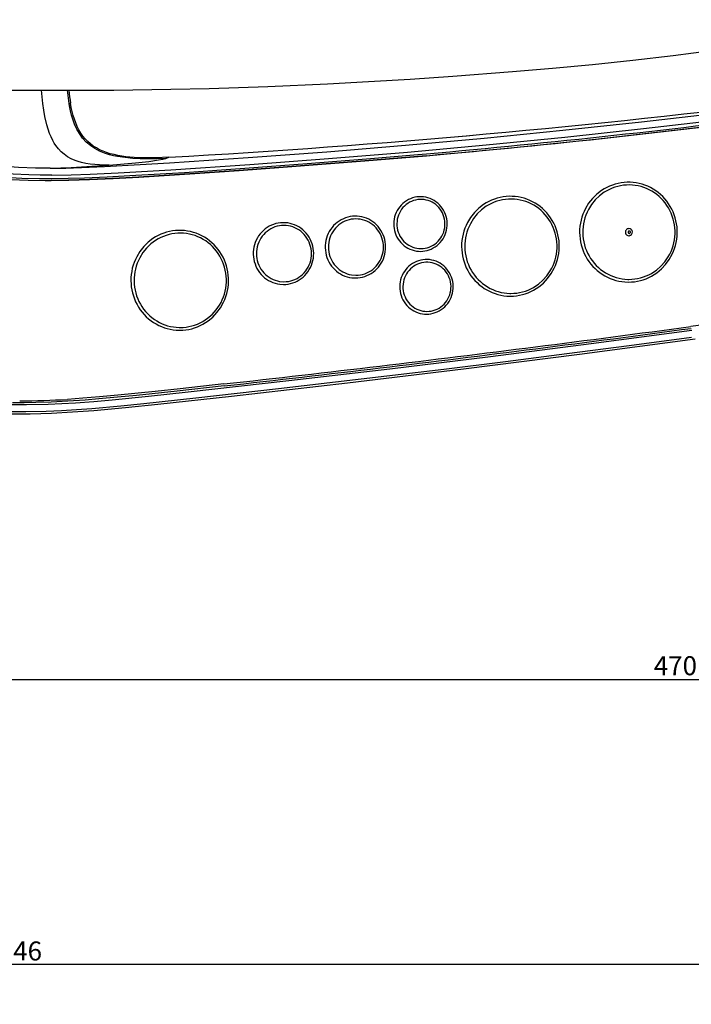
# Model space of a CAD drawing. Extents: x -22355 to 2010, y -22466 to 2905.
# Drawn here: x -17415 to -16002, y -5703 to -3633 of the extents above; entities that cross this region are included whole.
import ezdxf

# ---------------------------------------------------------------- set-up
doc = ezdxf.new("R2010")
doc.units = 0
doc.layers.get('0').update_dxf_attribs({"linetype": 'CONTINUOUS'})
doc.layers.get('DEFPOINTS').update_dxf_attribs({"linetype": 'CONTINUOUS'})
doc.layers.add('枠_表', color=7, linetype='CONTINUOUS')
doc.styles.add('EXCADDIM1', font='monotxt', dxfattribs={"width": 0.84, "bigfont": 'extfont'})
doc.styles.get("Standard").update_dxf_attribs({"font": 'monotxt', "bigfont": 'extfont'})
doc.dimstyles.new('ISO-25', dxfattribs={"dimtxt": 2.5, "dimasz": 2.5, "dimexe": 1.25, "dimexo": 0.625, "dimtad": 1, "dimtxsty": 'STANDARD', "dimcen": 2.5, "dimazin": 3, "dimtfac": 1, "dimtmove": 0, "dimatfit": 3})

# ---------------------------------------------------------------- blocks, each defined once
blk = doc.blocks.new('EX_NORM')
at = {"color": 0, "linetype": 'CONTINUOUS'}
for q in [(-1, 0.167), (-1, 0), (-1, -0.167)]:
    blk.add_line((0, 0), q, dxfattribs=at)
blk = doc.blocks.new('*D20')
at = {"layer": 'DEFPOINTS', "color": 0}
for p in [(-13685.7, -1770), (-21215, -5470), (-21215, -6180)]:
    blk.add_point(p, dxfattribs=at)
at = {"layer": '枠_表', "color": 3, "linetype": 'CONTINUOUS'}
for p, q in [((-13685.7, -1775), (-13685.7, -6190)), ((-13715.7, -6180), (-21185, -6180))]:
    blk.add_line(p, q, dxfattribs=at)
at = {"layer": '枠_表', "color": 3, "xscale": 30, "yscale": 30, "zscale": 30, "rotation": 180}
blk.add_blockref('EX_NORM', (-21215, -6180), dxfattribs=at)
at = {"layer": '枠_表', "color": 3, "xscale": 30, "yscale": 30, "zscale": 30}
blk.add_blockref('EX_NORM', (-13685.7, -6180), dxfattribs=at)
at = {"layer": '枠_表', "color": 2, "insert": (-17450.4, -6156.5), "char_height": 40, "attachment_point": 5, "style": 'EXCADDIM1'}
blk.add_mtext('755', dxfattribs=at)
blk = doc.blocks.new('*D21')
at = {"layer": 'DEFPOINTS', "color": 0}
for p in [(-18385, -2830), (-13685.7, -4520), (-13685.7, -5020)]:
    blk.add_point(p, dxfattribs=at)
at = {"layer": '枠_表', "color": 3, "linetype": 'CONTINUOUS'}
for p, q in [((-18385, -2830), (-18385, -5020)), ((-18355, -5020), (-13715.7, -5020))]:
    blk.add_line(p, q, dxfattribs=at)
at = {"layer": '枠_表', "color": 3, "xscale": 30, "yscale": 30, "zscale": 30, "rotation": 180}
blk.add_blockref('EX_NORM', (-18385, -5020), dxfattribs=at)
at = {"layer": '枠_表', "color": 3, "xscale": 30, "yscale": 30, "zscale": 30}
blk.add_blockref('EX_NORM', (-13685.7, -5020), dxfattribs=at)
at = {"layer": '枠_表', "color": 2, "insert": (-16035.4, -4996.5), "char_height": 40, "attachment_point": 5, "style": 'EXCADDIM1'}
blk.add_mtext('470', dxfattribs=at)
blk = doc.blocks.new('*D31')
at = {"layer": 'DEFPOINTS', "color": 0}
for p in [(-21142, -1770), (-13685.7, -1770), (-21142, -5620)]:
    blk.add_point(p, dxfattribs=at)
at = {"layer": '枠_表', "color": 3, "linetype": 'CONTINUOUS'}
for p, q in [((-21142, -1777), (-21142, -5630)), ((-13715.7, -5620), (-21112, -5620))]:
    blk.add_line(p, q, dxfattribs=at)
at = {"layer": '枠_表', "color": 3, "xscale": 30, "yscale": 30, "zscale": 30, "rotation": 180}
blk.add_blockref('EX_NORM', (-21142, -5620), dxfattribs=at)
at = {"layer": '枠_表', "color": 3, "xscale": 30, "yscale": 30, "zscale": 30}
blk.add_blockref('EX_NORM', (-13685.7, -5620), dxfattribs=at)
at = {"layer": '枠_表', "color": 2, "insert": (-17413.9, -5596.5), "char_height": 40, "attachment_point": 5, "style": 'EXCADDIM1'}
blk.add_mtext('746', dxfattribs=at)

msp = doc.modelspace()

# ---------------------------------------------------------------- linework, layer by layer
at = {"layer": '枠_表', "color": 6, "linetype": 'CONTINUOUS'}
for p, q in [((-17101.406, -3921.979), (-17101.394, -3921.981)), ((-16133.367, -4087.001), (-16132.69, -4086.971)), ((-17415.039, -4434.202), (-17415.42, -4434.202))]:
    msp.add_line(p, q, dxfattribs=at)
at = {"layer": '枠_表', "color": 6, "linetype": 'CONTINUOUS', "flags": 128}
for points in [[(-16503.654, -3751.535), (-16378.298, -3741.886), (-16294.208, -3734.586), (-16209.759, -3726.516), (-16125.002, -3717.611), (-16039.985, -3707.798), (-15954.759, -3697.006), (-15869.375, -3685.161), (-15783.886, -3672.185), (-15698.343, -3658.001), (-15612.806, -3642.52), (-15527.344, -3625.661), (-15484.663, -3616.687)], [(-17336.691, -3781.112), (-17217.468, -3780.616), (-17097.332, -3778.947), (-17016.645, -3777.08), (-16893.074, -3773.031), (-16767.303, -3767.488), (-16681.04, -3762.903), (-16593.839, -3757.637), (-16503.654, -3751.525)], [(-17227.449, -3938.345), (-17247.593, -3937.938), (-17257.376, -3937.265), (-17266.92, -3936.222), (-17276.182, -3934.761), (-17285.122, -3932.836), (-17292.021, -3930.925), (-17298.658, -3928.659), (-17307.062, -3925.05), (-17314.907, -3920.732), (-17322.153, -3915.678), (-17328.401, -3910.244), (-17334.081, -3904.169), (-17339.201, -3897.482), (-17342.685, -3892.089), (-17345.878, -3886.394), (-17349.306, -3879.282), (-17352.373, -3871.81), (-17355.411, -3863.088), (-17358.074, -3854.019), (-17362.238, -3836.038), (-17364.603, -3822.765), (-17366.56, -3809.143), (-17369.501, -3781.095)], [(-17108.145, -3924.364), (-17127.332, -3925.1), (-17146.335, -3925.338), (-17161.785, -3925.077), (-17177.007, -3924.324), (-17193.516, -3922.798), (-17209.545, -3920.396), (-17218.13, -3918.634), (-17226.503, -3916.519), (-17237.282, -3913.086), (-17247.536, -3908.886), (-17257.171, -3903.848), (-17266.714, -3897.468), (-17275.347, -3890.054), (-17283.014, -3881.631), (-17289.701, -3872.261), (-17295.124, -3862.663), (-17299.747, -3852.413), (-17303.638, -3841.611), (-17306.124, -3833.204), (-17308.271, -3824.573), (-17310.442, -3814.022), (-17312.229, -3803.236), (-17314.834, -3781.11)], [(-17350.977, -3945.15), (-17318.05, -3944.688), (-17285.127, -3943.723), (-17237.064, -3941.623), (-17161.96, -3937.448), (-17100.397, -3933.734), (-16934.561, -3922.788), (-16768.82, -3910.465), (-16603.185, -3896.762), (-16437.671, -3881.681), (-16272.285, -3865.224), (-16107.036, -3847.391), (-15941.934, -3828.184), (-15776.991, -3807.605)], [(-17101.406, -3921.979), (-17129.24, -3923.111), (-17156.57, -3923.13), (-17174.4, -3922.342), (-17191.812, -3920.749), (-17208.677, -3918.171), (-17216.85, -3916.45), (-17224.817, -3914.403), (-17232.553, -3912), (-17240.024, -3909.217), (-17247.202, -3906.025), (-17254.053, -3902.399), (-17260.546, -3898.323), (-17266.653, -3893.783), (-17272.354, -3888.778), (-17277.632, -3883.308), (-17282.478, -3877.388), (-17286.89, -3871.038), (-17290.876, -3864.282), (-17294.449, -3857.156), (-17297.626, -3849.695), (-17300.432, -3841.928), (-17302.892, -3833.894), (-17306.881, -3817.148), (-17308.46, -3808.494)], [(-17348.085, -3959.533), (-17307.451, -3958.864), (-17266.882, -3957.473), (-17207.847, -3954.565), (-17097.257, -3948.047), (-16931.242, -3937.082), (-16765.322, -3924.736), (-16599.508, -3911.01), (-16433.813, -3895.904), (-16268.244, -3879.419), (-16102.812, -3861.557), (-15937.523, -3842.317), (-15772.392, -3821.703)], [(-16559.667, -3918.661), (-16381.552, -3902.004), (-16203.583, -3883.754), (-16025.774, -3863.912), (-15848.139, -3842.479), (-15772.545, -3832.868)], [(-17350.977, -3945.15), (-17381.922, -3944.942), (-17417.965, -3943.645), (-17453.918, -3941.021), (-17471.838, -3939.136), (-17489.694, -3936.822), (-17504.915, -3934.475)], [(-16559.667, -3918.661), (-16689.235, -3929.626), (-16861.099, -3943.058), (-16954.109, -3949.844), (-17047.153, -3956.22), (-17165.19, -3963.491), (-17219.284, -3966.371), (-17268.709, -3968.614), (-17312.422, -3970.115), (-17349.382, -3970.775)], [(-17348.867, -3970.775), (-17311.909, -3970.115), (-17268.196, -3968.614), (-17218.771, -3966.371), (-17164.676, -3963.491), (-17046.64, -3956.22), (-16953.596, -3949.844), (-16860.586, -3943.058), (-16688.722, -3929.626), (-16559.156, -3918.661)], [(-17348.497, -3966.779), (-17313.698, -3966.177), (-17278.919, -3965.049), (-17231.344, -3963.003), (-17183.788, -3960.569), (-17068.878, -3953.691), (-16941.633, -3945.015), (-16810.667, -3935.293), (-16685.625, -3925.394), (-16577.465, -3916.296), (-16559.105, -3914.678)], [(-17227.451, -3938.345), (-17171.669, -3933.563), (-17143.362, -3930.523), (-17123.121, -3927.69), (-17114.441, -3926.027), (-17108.145, -3924.364)], [(-17348.085, -3959.533), (-17372.192, -3959.528), (-17396.324, -3959.051), (-17428.823, -3957.574), (-17461.324, -3954.996), (-17493.778, -3951.133), (-17504.713, -3949.501)], [(-17350.977, -3945.15), (-17306.953, -3943.454), (-17263.592, -3940.931), (-17227.449, -3938.345)], [(-17507.074, -3960.626), (-17489.902, -3963.127), (-17472.738, -3965.225), (-17453.554, -3967.13), (-17434.36, -3968.599), (-17397.941, -3970.316), (-17361.398, -3970.832)], [(-17506.044, -3956.672), (-17484.005, -3959.806), (-17465.704, -3961.912), (-17447.361, -3963.604), (-17410.593, -3965.849), (-17373.77, -3966.775), (-17348.497, -3966.779)], [(-16134.245, -4184.501), (-16127.897, -4184.301), (-16121.574, -4183.7), (-16115.297, -4182.703), (-16109.093, -4181.31), (-16102.981, -4179.529), (-16096.99, -4177.364), (-16091.135, -4174.825), (-16085.447, -4171.92), (-16074.64, -4165.056), (-16064.735, -4156.869), (-16055.887, -4147.483), (-16048.239, -4137.035), (-16041.908, -4125.684), (-16039.272, -4119.724), (-16037.004, -4113.607), (-16035.112, -4107.351), (-16033.605, -4100.988), (-16032.488, -4094.535), (-16031.769, -4088.026), (-16031.446, -4081.48), (-16031.526, -4074.926), (-16032.005, -4068.391), (-16032.884, -4061.899), (-16034.157, -4055.477), (-16035.818, -4049.148), (-16037.863, -4042.94), (-16040.281, -4036.876), (-16043.064, -4030.983), (-16046.2, -4025.276), (-16049.675, -4019.786), (-16053.476, -4014.528), (-16057.586, -4009.529), (-16061.992, -4004.798), (-16066.671, -4000.362), (-16071.611, -3996.233), (-16076.786, -3992.427), (-16082.182, -3988.958), (-16087.77, -3985.839), (-16093.538, -3983.081), (-16099.455, -3980.695), (-16105.505, -3978.687), (-16111.662, -3977.066), (-16117.903, -3975.835), (-16124.203, -3975.002), (-16130.541, -3974.569), (-16136.892, -3974.535), (-16143.234, -3974.903), (-16149.542, -3975.669), (-16155.79, -3976.831), (-16161.958, -3978.387), (-16168.022, -3980.329), (-16173.961, -3982.65), (-16179.746, -3985.342), (-16185.365, -3988.397), (-16190.786, -3991.802), (-16200.971, -3999.614), (-16210.142, -4008.665), (-16218.155, -4018.819), (-16224.88, -4029.924), (-16227.726, -4035.781), (-16230.209, -4041.809), (-16232.322, -4047.988), (-16234.054, -4054.29), (-16235.399, -4060.695), (-16236.351, -4067.173), (-16236.906, -4073.701), (-16237.06, -4080.253), (-16236.814, -4086.801), (-16236.168, -4093.322), (-16235.124, -4099.788), (-16233.69, -4106.176), (-16231.867, -4112.455), (-16229.666, -4118.608), (-16227.094, -4124.603), (-16224.163, -4130.422), (-16220.884, -4136.039), (-16217.27, -4141.437), (-16213.339, -4146.587), (-16209.102, -4151.479), (-16204.582, -4156.087), (-16199.791, -4160.4), (-16194.752, -4164.394), (-16189.482, -4168.062), (-16184.004, -4171.386), (-16178.335, -4174.356), (-16172.506, -4176.96), (-16166.528, -4179.191), (-16160.433, -4181.037), (-16154.238, -4182.497), (-16147.97, -4183.561), (-16141.649, -4184.228), (-16134.245, -4184.501)], [(-16133.232, -4178.728), (-16127.06, -4178.527), (-16120.914, -4177.927), (-16114.816, -4176.929), (-16108.793, -4175.537), (-16102.865, -4173.757), (-16097.059, -4171.594), (-16091.398, -4169.059), (-16085.903, -4166.16), (-16080.597, -4162.906), (-16075.502, -4159.315), (-16066.026, -4151.165), (-16057.634, -4141.836), (-16050.464, -4131.477), (-16047.376, -4125.961), (-16044.641, -4120.254), (-16042.267, -4114.374), (-16040.266, -4108.35), (-16038.645, -4102.201), (-16037.414, -4095.96), (-16036.577, -4089.649), (-16036.138, -4083.295), (-16036.1, -4076.923), (-16036.463, -4070.562), (-16037.224, -4064.239), (-16038.381, -4057.977), (-16039.928, -4051.809), (-16041.86, -4045.753), (-16044.166, -4039.84), (-16046.839, -4034.092), (-16049.864, -4028.534), (-16053.232, -4023.187), (-16056.923, -4018.076), (-16060.926, -4013.216), (-16065.222, -4008.634), (-16069.793, -4004.343), (-16074.619, -4000.362), (-16079.683, -3996.704), (-16084.957, -3993.387), (-16090.429, -3990.421), (-16096.067, -3987.819), (-16101.856, -3985.59), (-16107.767, -3983.743), (-16113.781, -3982.282), (-16119.869, -3981.218), (-16126.011, -3980.548), (-16132.181, -3980.28), (-16138.353, -3980.413), (-16144.506, -3980.945), (-16150.614, -3981.874), (-16156.652, -3983.2), (-16162.597, -3984.914), (-16168.426, -3987.012), (-16174.112, -3989.484), (-16179.64, -3992.324), (-16184.976, -3995.515), (-16195.015, -4002.918), (-16204.057, -4011.573), (-16211.96, -4021.349), (-16218.584, -4032.087), (-16221.382, -4037.765), (-16223.818, -4043.615), (-16225.885, -4049.619), (-16227.569, -4055.746), (-16228.866, -4061.973), (-16229.77, -4068.275), (-16230.278, -4074.625), (-16230.385, -4080.995), (-16230.089, -4087.358), (-16229.397, -4093.69), (-16228.308, -4099.964), (-16226.824, -4106.151), (-16224.958, -4112.226), (-16222.715, -4118.167), (-16220.104, -4123.943), (-16217.136, -4129.537), (-16213.829, -4134.92), (-16210.19, -4140.075), (-16206.239, -4144.975), (-16201.99, -4149.608), (-16197.468, -4153.949), (-16192.68, -4157.987), (-16187.66, -4161.697), (-16182.417, -4165.075), (-16176.979, -4168.1), (-16171.366, -4170.766), (-16165.602, -4173.059), (-16159.708, -4174.972), (-16153.713, -4176.498), (-16147.634, -4177.631), (-16141.5, -4178.367), (-16135.332, -4178.705), (-16133.232, -4178.728)], [(-16571.981, -4119.875), (-16567.282, -4119.672), (-16562.614, -4119.073), (-16558.012, -4118.076), (-16553.507, -4116.691), (-16549.127, -4114.925), (-16544.908, -4112.791), (-16540.872, -4110.302), (-16537.056, -4107.475), (-16533.478, -4104.328), (-16530.17, -4100.885), (-16527.153, -4097.166), (-16524.45, -4093.2), (-16522.081, -4089.01), (-16520.065, -4084.631), (-16518.413, -4080.087), (-16517.143, -4075.418), (-16516.262, -4070.652), (-16515.777, -4065.826), (-16515.692, -4060.974), (-16516.008, -4056.131), (-16516.723, -4051.334), (-16517.832, -4046.615), (-16519.325, -4042.011), (-16521.192, -4037.553), (-16523.418, -4033.275), (-16525.989, -4029.203), (-16528.881, -4025.373), (-16532.079, -4021.806), (-16535.553, -4018.529), (-16539.284, -4015.564), (-16543.237, -4012.931), (-16547.394, -4010.646), (-16551.716, -4008.728), (-16556.179, -4007.185), (-16560.749, -4006.029), (-16565.397, -4005.268), (-16570.087, -4004.907), (-16574.791, -4004.945), (-16579.473, -4005.386), (-16584.106, -4006.223), (-16588.655, -4007.454), (-16593.086, -4009.067), (-16597.376, -4011.055), (-16601.488, -4013.403), (-16605.398, -4016.096), (-16609.073, -4019.115), (-16612.493, -4022.443), (-16615.629, -4026.052), (-16618.463, -4029.924), (-16620.968, -4034.027), (-16623.129, -4038.335), (-16624.927, -4042.814), (-16626.352, -4047.437), (-16627.392, -4052.167), (-16628.036, -4056.974), (-16628.282, -4061.821), (-16628.128, -4066.671), (-16627.573, -4071.491), (-16626.623, -4076.244), (-16625.282, -4080.9), (-16623.565, -4085.42), (-16621.481, -4089.775), (-16619.047, -4093.931), (-16616.281, -4097.864), (-16613.205, -4101.539), (-16609.838, -4104.936), (-16606.211, -4108.028), (-16602.34, -4110.799), (-16598.264, -4113.226), (-16594.003, -4115.293), (-16589.594, -4116.989), (-16585.062, -4118.301), (-16580.442, -4119.22), (-16575.765, -4119.745), (-16571.981, -4119.875)], [(-16570.967, -4114.101), (-16566.509, -4113.901), (-16562.086, -4113.3), (-16557.731, -4112.302), (-16553.478, -4110.92), (-16549.358, -4109.157), (-16545.406, -4107.03), (-16541.647, -4104.553), (-16538.116, -4101.747), (-16534.838, -4098.627), (-16531.841, -4095.224), (-16529.146, -4091.558), (-16526.781, -4087.661), (-16524.757, -4083.559), (-16523.1, -4079.29), (-16521.818, -4074.88), (-16520.925, -4070.373), (-16520.426, -4065.799), (-16520.328, -4061.197), (-16520.632, -4056.604), (-16521.333, -4052.055), (-16522.428, -4047.592), (-16523.907, -4043.245), (-16525.755, -4039.053), (-16527.962, -4035.045), (-16530.504, -4031.259), (-16533.365, -4027.717), (-16536.516, -4024.454), (-16539.938, -4021.49), (-16543.596, -4018.85), (-16547.468, -4016.55), (-16551.517, -4014.612), (-16555.717, -4013.048), (-16560.032, -4011.867), (-16564.43, -4011.079), (-16568.876, -4010.692), (-16573.339, -4010.704), (-16577.783, -4011.118), (-16582.174, -4011.93), (-16586.479, -4013.134), (-16590.664, -4014.719), (-16594.7, -4016.677), (-16598.552, -4018.991), (-16602.194, -4021.648), (-16605.593, -4024.622), (-16608.726, -4027.896), (-16611.563, -4031.442), (-16614.088, -4035.238), (-16616.272, -4039.245), (-16618.103, -4043.441), (-16619.562, -4047.788), (-16620.638, -4052.255), (-16621.322, -4056.802), (-16621.609, -4061.395), (-16621.492, -4065.998), (-16620.977, -4070.571), (-16620.065, -4075.08), (-16618.765, -4079.485), (-16617.088, -4083.755), (-16615.047, -4087.852), (-16612.659, -4091.747), (-16609.945, -4095.405), (-16606.926, -4098.802), (-16603.63, -4101.909), (-16600.076, -4104.703), (-16596.302, -4107.164), (-16592.331, -4109.273), (-16588.198, -4111.015), (-16583.931, -4112.377), (-16579.569, -4113.349), (-16575.14, -4113.924), (-16570.967, -4114.101)], [(-16382.599, -4214.077), (-16376.249, -4213.876), (-16369.926, -4213.275), (-16363.649, -4212.278), (-16357.445, -4210.886), (-16351.333, -4209.104), (-16345.342, -4206.941), (-16339.487, -4204.401), (-16333.799, -4201.498), (-16322.992, -4194.631), (-16313.087, -4186.445), (-16304.241, -4177.059), (-16296.591, -4166.612), (-16290.262, -4155.262), (-16287.624, -4149.299), (-16285.356, -4143.182), (-16283.464, -4136.926), (-16281.957, -4130.563), (-16280.84, -4124.113), (-16280.121, -4117.601), (-16279.8, -4111.057), (-16279.878, -4104.503), (-16280.359, -4097.967), (-16281.236, -4091.474), (-16282.509, -4085.052), (-16284.17, -4078.723), (-16286.215, -4072.517), (-16288.633, -4066.452), (-16291.416, -4060.558), (-16294.552, -4054.853), (-16298.027, -4049.364), (-16301.828, -4044.105), (-16305.939, -4039.104), (-16310.344, -4034.374), (-16315.023, -4029.939), (-16319.963, -4025.808), (-16325.14, -4022.005), (-16330.534, -4018.533), (-16336.122, -4015.417), (-16341.89, -4012.657), (-16347.807, -4010.271), (-16353.859, -4008.262), (-16360.014, -4006.641), (-16366.255, -4005.411), (-16372.555, -4004.579), (-16378.895, -4004.144), (-16385.246, -4004.112), (-16391.586, -4004.478), (-16397.894, -4005.245), (-16404.142, -4006.408), (-16410.312, -4007.963), (-16416.376, -4009.904), (-16422.313, -4012.226), (-16428.1, -4014.919), (-16433.718, -4017.974), (-16439.138, -4021.379), (-16449.323, -4029.192), (-16458.494, -4038.242), (-16466.507, -4048.395), (-16473.232, -4059.499), (-16476.078, -4065.357), (-16478.563, -4071.384), (-16480.676, -4077.564), (-16482.408, -4083.866), (-16483.753, -4090.271), (-16484.705, -4096.748), (-16485.258, -4103.277), (-16485.412, -4109.829), (-16485.166, -4116.378), (-16484.52, -4122.9), (-16483.478, -4129.366), (-16482.042, -4135.751), (-16480.219, -4142.032), (-16478.018, -4148.183), (-16475.446, -4154.178), (-16472.515, -4159.999), (-16469.236, -4165.615), (-16465.624, -4171.012), (-16461.693, -4176.164), (-16457.454, -4181.055), (-16452.934, -4185.663), (-16448.143, -4189.975), (-16443.104, -4193.971), (-16437.834, -4197.639), (-16432.356, -4200.962), (-16426.689, -4203.933), (-16420.858, -4206.537), (-16414.881, -4208.767), (-16408.785, -4210.615), (-16402.59, -4212.072), (-16396.322, -4213.136), (-16390.001, -4213.804), (-16382.599, -4214.077)], [(-16381.584, -4208.303), (-16375.412, -4208.103), (-16369.266, -4207.502), (-16363.169, -4206.504), (-16357.145, -4205.114), (-16351.217, -4203.332), (-16345.413, -4201.171), (-16339.75, -4198.635), (-16334.257, -4195.736), (-16328.949, -4192.483), (-16323.854, -4188.89), (-16314.379, -4180.74), (-16305.986, -4171.411), (-16298.816, -4161.052), (-16295.728, -4155.536), (-16292.993, -4149.829), (-16290.619, -4143.949), (-16288.618, -4137.926), (-16286.997, -4131.778), (-16285.766, -4125.537), (-16284.929, -4119.224), (-16284.49, -4112.871), (-16284.452, -4106.498), (-16284.815, -4100.137), (-16285.576, -4093.814), (-16286.733, -4087.555), (-16288.28, -4081.384), (-16290.212, -4075.328), (-16292.518, -4069.418), (-16295.193, -4063.667), (-16298.218, -4058.111), (-16301.584, -4052.763), (-16305.275, -4047.651), (-16309.28, -4042.793), (-16313.574, -4038.209), (-16318.146, -4033.918), (-16322.971, -4029.937), (-16328.035, -4026.281), (-16333.309, -4022.964), (-16338.781, -4019.998), (-16344.419, -4017.397), (-16350.208, -4015.167), (-16356.119, -4013.319), (-16362.133, -4011.859), (-16368.221, -4010.793), (-16374.365, -4010.124), (-16380.533, -4009.857), (-16386.707, -4009.988), (-16392.858, -4010.521), (-16398.966, -4011.451), (-16405.004, -4012.777), (-16410.95, -4014.49), (-16416.778, -4016.588), (-16422.464, -4019.06), (-16427.992, -4021.9), (-16433.328, -4025.093), (-16443.367, -4032.493), (-16452.411, -4041.149), (-16460.314, -4050.924), (-16466.938, -4061.662), (-16469.736, -4067.342), (-16472.172, -4073.192), (-16474.237, -4079.195), (-16475.921, -4085.321), (-16477.22, -4091.55), (-16478.124, -4097.85), (-16478.63, -4104.2), (-16478.737, -4110.57), (-16478.443, -4116.935), (-16477.749, -4123.268), (-16476.66, -4129.539), (-16475.178, -4135.728), (-16473.31, -4141.803), (-16471.067, -4147.743), (-16468.456, -4153.52), (-16465.49, -4159.113), (-16462.181, -4164.495), (-16458.542, -4169.651), (-16454.592, -4174.553), (-16450.344, -4179.185), (-16445.82, -4183.527), (-16441.034, -4187.563), (-16436.012, -4191.274), (-16430.769, -4194.65), (-16425.333, -4197.675), (-16419.718, -4200.342), (-16413.955, -4202.634), (-16408.06, -4204.547), (-16402.065, -4206.073), (-16395.986, -4207.208), (-16389.852, -4207.943), (-16383.684, -4208.28), (-16381.584, -4208.303)], [(-16708.849, -4175.861), (-16703.851, -4175.661), (-16698.887, -4175.06), (-16693.983, -4174.062), (-16689.169, -4172.676), (-16684.475, -4170.906), (-16679.93, -4168.764), (-16675.56, -4166.261), (-16671.394, -4163.415), (-16667.457, -4160.24), (-16663.776, -4156.755), (-16660.372, -4152.98), (-16657.268, -4148.943), (-16654.482, -4144.661), (-16652.036, -4140.167), (-16649.942, -4135.484), (-16648.22, -4130.645), (-16646.875, -4125.677), (-16645.92, -4120.615), (-16645.361, -4115.49), (-16645.201, -4110.334), (-16645.443, -4105.18), (-16646.084, -4100.063), (-16647.119, -4095.014), (-16648.544, -4090.066), (-16650.347, -4085.252), (-16652.517, -4080.598), (-16655.039, -4076.143), (-16657.898, -4071.903), (-16661.072, -4067.913), (-16664.545, -4064.191), (-16668.287, -4060.768), (-16672.285, -4057.657), (-16676.5, -4054.88), (-16680.919, -4052.452), (-16685.505, -4050.39), (-16690.233, -4048.702), (-16695.074, -4047.401), (-16699.997, -4046.491), (-16704.973, -4045.98), (-16709.972, -4045.869), (-16714.964, -4046.161), (-16719.919, -4046.852), (-16724.806, -4047.937), (-16729.593, -4049.409), (-16734.258, -4051.265), (-16738.766, -4053.487), (-16743.093, -4056.07), (-16747.207, -4058.992), (-16751.089, -4062.238), (-16754.709, -4065.79), (-16758.051, -4069.625), (-16761.083, -4073.721), (-16763.794, -4078.052), (-16766.161, -4082.592), (-16768.173, -4087.312), (-16769.811, -4092.184), (-16771.07, -4097.175), (-16771.936, -4102.254), (-16772.405, -4107.389), (-16772.474, -4112.547), (-16772.144, -4117.696), (-16771.414, -4122.8), (-16770.29, -4127.828), (-16768.78, -4132.749), (-16766.893, -4137.529), (-16764.641, -4142.141), (-16762.043, -4146.553), (-16759.111, -4150.739), (-16755.869, -4154.668), (-16752.332, -4158.327), (-16748.531, -4161.68), (-16744.482, -4164.718), (-16740.217, -4167.417), (-16735.76, -4169.765), (-16731.14, -4171.743), (-16726.383, -4173.345), (-16721.521, -4174.558), (-16716.583, -4175.378), (-16708.849, -4175.861)], [(-16707.834, -4170.087), (-16703.064, -4169.885), (-16698.328, -4169.286), (-16693.655, -4168.289), (-16689.077, -4166.904), (-16684.622, -4165.136), (-16680.326, -4163), (-16676.21, -4160.507), (-16672.312, -4157.676), (-16668.648, -4154.522), (-16665.252, -4151.069), (-16662.142, -4147.335), (-16659.345, -4143.352), (-16656.875, -4139.139), (-16654.756, -4134.729), (-16653.002, -4130.151), (-16651.623, -4125.44), (-16650.633, -4120.622), (-16650.036, -4115.737), (-16649.839, -4110.817), (-16650.043, -4105.896), (-16650.646, -4101.011), (-16651.645, -4096.191), (-16653.032, -4091.478), (-16654.798, -4086.896), (-16656.927, -4082.487), (-16659.406, -4078.271), (-16662.216, -4074.287), (-16665.34, -4070.554), (-16668.749, -4067.104), (-16672.426, -4063.953), (-16676.34, -4061.128), (-16680.467, -4058.643), (-16684.774, -4056.516), (-16689.239, -4054.761), (-16693.825, -4053.388), (-16698.505, -4052.404), (-16703.245, -4051.82), (-16708.017, -4051.633), (-16712.786, -4051.851), (-16717.52, -4052.465), (-16722.191, -4053.478), (-16726.763, -4054.878), (-16731.212, -4056.659), (-16735.502, -4058.809), (-16739.61, -4061.315), (-16743.501, -4064.159), (-16747.154, -4067.325), (-16750.54, -4070.789), (-16753.639, -4074.533), (-16756.424, -4078.527), (-16758.879, -4082.748), (-16760.984, -4087.164), (-16762.726, -4091.747), (-16764.089, -4096.464), (-16765.066, -4101.284), (-16765.646, -4106.17), (-16765.829, -4111.091), (-16765.61, -4116.012), (-16764.99, -4120.897), (-16763.977, -4125.711), (-16762.575, -4130.42), (-16760.795, -4134.996), (-16758.652, -4139.398), (-16756.159, -4143.606), (-16753.338, -4147.581), (-16750.202, -4151.304), (-16746.782, -4154.743), (-16743.095, -4157.882), (-16739.174, -4160.694), (-16735.039, -4163.166), (-16730.724, -4165.277), (-16726.255, -4167.02), (-16721.666, -4168.378), (-16716.982, -4169.345), (-16707.834, -4170.087)], [(-17078.571, -4285.753), (-17072.222, -4285.553), (-17065.899, -4284.954), (-17059.622, -4283.956), (-17053.417, -4282.564), (-17047.306, -4280.782), (-17041.315, -4278.617), (-17035.459, -4276.079), (-17029.772, -4273.174), (-17018.965, -4266.309), (-17009.06, -4258.123), (-17000.213, -4248.735), (-16992.563, -4238.288), (-16986.233, -4226.938), (-16983.597, -4220.977), (-16981.329, -4214.859), (-16979.437, -4208.604), (-16977.93, -4202.24), (-16976.812, -4195.789), (-16976.093, -4189.279), (-16975.771, -4182.733), (-16975.851, -4176.179), (-16976.332, -4169.645), (-16977.209, -4163.152), (-16978.481, -4156.73), (-16980.142, -4150.4), (-16982.187, -4144.193), (-16984.606, -4138.13), (-16987.388, -4132.234), (-16990.524, -4126.529), (-16993.999, -4121.04), (-16997.801, -4115.781), (-17001.911, -4110.782), (-17006.317, -4106.052), (-17010.996, -4101.615), (-17015.936, -4097.486), (-17021.11, -4093.681), (-17026.506, -4090.211), (-17032.095, -4087.093), (-17037.863, -4084.333), (-17043.779, -4081.947), (-17049.831, -4079.938), (-17055.986, -4078.317), (-17062.227, -4077.089), (-17068.527, -4076.255), (-17074.867, -4075.822), (-17081.219, -4075.788), (-17087.559, -4076.156), (-17093.866, -4076.921), (-17100.115, -4078.085), (-17106.285, -4079.641), (-17112.348, -4081.581), (-17118.286, -4083.904), (-17124.073, -4086.595), (-17129.69, -4089.651), (-17135.111, -4093.055), (-17145.296, -4100.868), (-17154.466, -4109.918), (-17162.479, -4120.073), (-17169.205, -4131.176), (-17172.05, -4137.033), (-17174.534, -4143.062), (-17176.647, -4149.24), (-17178.381, -4155.542), (-17179.725, -4161.947), (-17180.677, -4168.426), (-17181.23, -4174.955), (-17181.385, -4181.505), (-17181.139, -4188.055), (-17180.492, -4194.576), (-17179.451, -4201.042), (-17178.015, -4207.429), (-17176.191, -4213.708), (-17173.99, -4219.862), (-17171.419, -4225.856), (-17168.487, -4231.676), (-17165.209, -4237.293), (-17161.596, -4242.689), (-17157.665, -4247.84), (-17153.427, -4252.733), (-17148.907, -4257.341), (-17144.115, -4261.652), (-17139.076, -4265.647), (-17133.806, -4269.315), (-17128.328, -4272.638), (-17122.661, -4275.61), (-17116.831, -4278.213), (-17110.853, -4280.443), (-17104.757, -4282.291), (-17098.562, -4283.75), (-17092.294, -4284.814), (-17085.974, -4285.482), (-17078.571, -4285.753)], [(-16860.254, -4189.529), (-16855.259, -4189.329), (-16850.294, -4188.728), (-16845.388, -4187.732), (-16840.576, -4186.344), (-16835.882, -4184.574), (-16831.337, -4182.434), (-16826.967, -4179.931), (-16822.801, -4177.085), (-16818.865, -4173.908), (-16815.183, -4170.425), (-16811.779, -4166.65), (-16808.676, -4162.612), (-16805.889, -4158.331), (-16803.444, -4153.837), (-16801.349, -4149.152), (-16799.627, -4144.313), (-16798.282, -4139.347), (-16797.327, -4134.285), (-16796.768, -4129.158), (-16796.608, -4124.002), (-16796.85, -4118.848), (-16797.491, -4113.731), (-16798.527, -4108.684), (-16799.951, -4103.735), (-16801.754, -4098.92), (-16803.924, -4094.268), (-16806.446, -4089.811), (-16809.305, -4085.571), (-16812.479, -4081.583), (-16815.952, -4077.859), (-16819.694, -4074.436), (-16823.69, -4071.325), (-16827.907, -4068.55), (-16832.327, -4066.122), (-16836.912, -4064.058), (-16841.64, -4062.372), (-16846.479, -4061.069), (-16851.404, -4060.161), (-16856.38, -4059.65), (-16861.379, -4059.539), (-16866.371, -4059.829), (-16871.324, -4060.52), (-16876.213, -4061.605), (-16881, -4063.079), (-16885.666, -4064.933), (-16890.173, -4067.157), (-16894.499, -4069.738), (-16898.615, -4072.66), (-16902.498, -4075.908), (-16906.116, -4079.458), (-16909.456, -4083.295), (-16912.491, -4087.389), (-16915.201, -4091.722), (-16917.57, -4096.26), (-16919.58, -4100.982), (-16921.219, -4105.852), (-16922.478, -4110.843), (-16923.343, -4115.923), (-16923.813, -4121.059), (-16923.883, -4126.216), (-16923.551, -4131.364), (-16922.821, -4136.47), (-16921.697, -4141.498), (-16920.187, -4146.419), (-16918.299, -4151.199), (-16916.048, -4155.811), (-16913.45, -4160.221), (-16910.517, -4164.407), (-16907.276, -4168.338), (-16903.74, -4171.995), (-16899.938, -4175.35), (-16895.889, -4178.388), (-16891.624, -4181.087), (-16887.167, -4183.433), (-16882.547, -4185.413), (-16877.79, -4187.013), (-16872.928, -4188.228), (-16867.99, -4189.048), (-16860.254, -4189.529)], [(-16859.241, -4183.755), (-16854.471, -4183.555), (-16849.735, -4182.954), (-16845.06, -4181.959), (-16840.483, -4180.572), (-16836.029, -4178.806), (-16831.733, -4176.67), (-16827.617, -4174.177), (-16823.719, -4171.346), (-16820.055, -4168.191), (-16816.66, -4164.739), (-16813.549, -4161.005), (-16810.751, -4157.02), (-16808.283, -4152.807), (-16806.164, -4148.399), (-16804.409, -4143.819), (-16803.03, -4139.108), (-16802.038, -4134.292), (-16801.443, -4129.407), (-16801.245, -4124.487), (-16801.451, -4119.566), (-16802.053, -4114.679), (-16803.053, -4109.861), (-16804.439, -4105.146), (-16806.204, -4100.566), (-16808.334, -4096.157), (-16810.814, -4091.941), (-16813.623, -4087.957), (-16816.747, -4084.224), (-16820.156, -4080.774), (-16823.833, -4077.623), (-16827.745, -4074.796), (-16831.875, -4072.311), (-16836.181, -4070.186), (-16840.647, -4068.43), (-16845.232, -4067.056), (-16849.912, -4066.074), (-16854.652, -4065.488), (-16859.422, -4065.303), (-16864.191, -4065.519), (-16868.927, -4066.135), (-16873.598, -4067.146), (-16878.172, -4068.546), (-16882.62, -4070.327), (-16886.909, -4072.477), (-16891.016, -4074.983), (-16894.907, -4077.827), (-16898.561, -4080.995), (-16901.947, -4084.459), (-16905.046, -4088.201), (-16907.831, -4092.195), (-16910.286, -4096.416), (-16912.391, -4100.832), (-16914.133, -4105.417), (-16915.497, -4110.132), (-16916.473, -4114.954), (-16917.053, -4119.84), (-16917.236, -4124.761), (-16917.017, -4129.68), (-16916.397, -4134.565), (-16915.384, -4139.379), (-16913.982, -4144.09), (-16912.203, -4148.664), (-16910.059, -4153.068), (-16907.566, -4157.274), (-16904.745, -4161.249), (-16901.609, -4164.972), (-16898.189, -4168.413), (-16894.502, -4171.55), (-16890.581, -4174.364), (-16886.446, -4176.836), (-16882.131, -4178.947), (-16877.662, -4180.688), (-16873.071, -4182.046), (-16868.389, -4183.014), (-16859.241, -4183.755)], [(-16133.375, -4071.998), (-16135.078, -4072.202), (-16136.688, -4072.805), (-16138.12, -4073.776), (-16139.293, -4075.063), (-16140.142, -4076.599), (-16140.619, -4078.296), (-16140.682, -4080.173)], [(-16134.794, -4079.721), (-16134.695, -4080.234), (-16134.493, -4080.717), (-16134.197, -4081.144), (-16133.821, -4081.499), (-16133.383, -4081.766), (-16132.9, -4081.934), (-16132.395, -4081.997), (-16131.887, -4081.951), (-16131.399, -4081.798), (-16130.953, -4081.544), (-16130.567, -4081.203), (-16130.258, -4080.785), (-16130.043, -4080.312), (-16129.926, -4079.801), (-16129.919, -4079.277), (-16130.016, -4078.764), (-16130.218, -4078.281), (-16130.514, -4077.852), (-16130.888, -4077.497), (-16131.326, -4077.23), (-16131.809, -4077.06), (-16132.314, -4076.997), (-16132.822, -4077.043), (-16133.31, -4077.196), (-16133.756, -4077.447), (-16134.144, -4077.789), (-16134.453, -4078.205), (-16134.668, -4078.68), (-16134.786, -4079.189), (-16134.794, -4079.721)], [(-17077.556, -4279.981), (-17071.384, -4279.779), (-17065.239, -4279.18), (-17059.141, -4278.181), (-17053.118, -4276.79), (-17047.19, -4275.011), (-17041.385, -4272.848), (-17035.723, -4270.311), (-17030.227, -4267.414), (-17024.921, -4264.16), (-17019.827, -4260.568), (-17010.351, -4252.416), (-17001.959, -4243.089), (-16994.789, -4232.729), (-16991.701, -4227.212), (-16988.966, -4221.506), (-16986.591, -4215.627), (-16984.59, -4209.602), (-16982.969, -4203.455), (-16981.739, -4197.214), (-16980.902, -4190.902), (-16980.463, -4184.547), (-16980.425, -4178.176), (-16980.787, -4171.815), (-16981.548, -4165.491), (-16982.706, -4159.231), (-16984.253, -4153.06), (-16986.185, -4147.007), (-16988.491, -4141.094), (-16991.165, -4135.345), (-16994.19, -4129.787), (-16997.556, -4124.439), (-17001.247, -4119.329), (-17005.253, -4114.469), (-17009.546, -4109.888), (-17014.118, -4105.594), (-17018.944, -4101.614), (-17024.008, -4097.957), (-17029.281, -4094.64), (-17034.754, -4091.674), (-17040.392, -4089.073), (-17046.181, -4086.843), (-17052.091, -4084.995), (-17058.105, -4083.536), (-17064.194, -4082.47), (-17070.335, -4081.802), (-17076.505, -4081.533), (-17082.68, -4081.665), (-17088.831, -4082.197), (-17094.938, -4083.128), (-17100.977, -4084.453), (-17106.922, -4086.168), (-17112.751, -4088.266), (-17118.437, -4090.738), (-17123.964, -4093.576), (-17129.301, -4096.769), (-17139.339, -4104.169), (-17148.384, -4112.827), (-17156.284, -4122.602), (-17162.91, -4133.34), (-17165.706, -4139.019), (-17168.144, -4144.868), (-17170.21, -4150.873), (-17171.894, -4156.997), (-17173.193, -4163.227), (-17174.097, -4169.527), (-17174.602, -4175.878), (-17174.709, -4182.247), (-17174.415, -4188.612), (-17173.721, -4194.944), (-17172.632, -4201.217), (-17171.15, -4207.405), (-17169.283, -4213.48), (-17167.04, -4219.421), (-17164.429, -4225.196), (-17161.461, -4230.791), (-17158.153, -4236.173), (-17154.514, -4241.329), (-17150.564, -4246.229), (-17146.316, -4250.862), (-17141.792, -4255.203), (-17137.007, -4259.239), (-17131.985, -4262.95), (-17126.741, -4266.328), (-17121.303, -4269.353), (-17115.69, -4272.018), (-17109.928, -4274.311), (-17104.032, -4276.226), (-17098.038, -4277.752), (-17091.959, -4278.884), (-17085.825, -4279.621), (-17079.656, -4279.956), (-17077.556, -4279.981)], [(-16140.682, -4080.169), (-16140.325, -4081.901), (-16139.581, -4083.498), (-16138.496, -4084.869), (-16137.129, -4085.943), (-16135.557, -4086.66), (-16133.367, -4087.001)], [(-16559.328, -4251.915), (-16554.628, -4251.714), (-16549.961, -4251.113), (-16545.358, -4250.118), (-16540.853, -4248.731), (-16536.474, -4246.965), (-16532.255, -4244.833), (-16528.219, -4242.342), (-16524.402, -4239.517), (-16520.824, -4236.368), (-16517.517, -4232.927), (-16514.499, -4229.206), (-16511.797, -4225.24), (-16509.428, -4221.05), (-16507.412, -4216.671), (-16505.76, -4212.127), (-16504.49, -4207.458), (-16503.608, -4202.692), (-16503.124, -4197.866), (-16503.038, -4193.014), (-16503.355, -4188.173), (-16504.07, -4183.374), (-16505.178, -4178.655), (-16506.672, -4174.053), (-16508.539, -4169.593), (-16510.765, -4165.315), (-16513.336, -4161.245), (-16516.228, -4157.415), (-16519.426, -4153.846), (-16522.899, -4150.571), (-16526.628, -4147.604), (-16530.584, -4144.971), (-16534.74, -4142.686), (-16539.062, -4140.768), (-16543.525, -4139.225), (-16548.095, -4138.071), (-16552.744, -4137.31), (-16557.434, -4136.947), (-16562.137, -4136.985), (-16566.82, -4137.426), (-16571.453, -4138.263), (-16576.002, -4139.494), (-16580.433, -4141.107), (-16584.722, -4143.095), (-16588.835, -4145.443), (-16592.745, -4148.138), (-16596.42, -4151.155), (-16599.84, -4154.483), (-16602.976, -4158.094), (-16605.81, -4161.966), (-16608.314, -4166.067), (-16610.475, -4170.375), (-16612.274, -4174.854), (-16613.699, -4179.479), (-16614.738, -4184.209), (-16615.383, -4189.016), (-16615.629, -4193.861), (-16615.474, -4198.711), (-16614.919, -4203.531), (-16613.97, -4208.286), (-16612.629, -4212.94), (-16610.912, -4217.46), (-16608.827, -4221.817), (-16606.394, -4225.973), (-16603.628, -4229.904), (-16600.551, -4233.579), (-16597.185, -4236.978), (-16593.557, -4240.07), (-16589.687, -4242.839), (-16585.611, -4245.266), (-16581.35, -4247.333), (-16576.94, -4249.029), (-16572.408, -4250.341), (-16567.789, -4251.26), (-16563.112, -4251.785), (-16559.328, -4251.915)], [(-16558.313, -4246.141), (-16553.856, -4245.941), (-16549.433, -4245.34), (-16545.078, -4244.344), (-16540.825, -4242.96), (-16536.705, -4241.197), (-16532.753, -4239.072), (-16528.993, -4236.595), (-16525.463, -4233.787), (-16522.184, -4230.669), (-16519.188, -4227.266), (-16516.493, -4223.598), (-16514.128, -4219.701), (-16512.104, -4215.599), (-16510.446, -4211.33), (-16509.165, -4206.922), (-16508.272, -4202.413), (-16507.772, -4197.839), (-16507.675, -4193.237), (-16507.978, -4188.644), (-16508.68, -4184.097), (-16509.775, -4179.632), (-16511.253, -4175.285), (-16513.101, -4171.093), (-16515.308, -4167.085), (-16517.851, -4163.299), (-16520.712, -4159.757), (-16523.863, -4156.496), (-16527.284, -4153.53), (-16530.943, -4150.89), (-16534.815, -4148.592), (-16538.864, -4146.654), (-16543.064, -4145.088), (-16547.378, -4143.907), (-16551.777, -4143.121), (-16556.223, -4142.732), (-16560.686, -4142.746), (-16565.13, -4143.159), (-16569.521, -4143.97), (-16573.826, -4145.174), (-16578.01, -4146.761), (-16582.046, -4148.717), (-16585.899, -4151.033), (-16589.54, -4153.688), (-16592.939, -4156.663), (-16596.073, -4159.938), (-16598.909, -4163.482), (-16601.435, -4167.278), (-16603.618, -4171.285), (-16605.449, -4175.481), (-16606.909, -4179.828), (-16607.984, -4184.295), (-16608.669, -4188.842), (-16608.955, -4193.437), (-16608.839, -4198.038), (-16608.324, -4202.612), (-16607.412, -4207.12), (-16606.111, -4211.526), (-16604.435, -4215.795), (-16602.394, -4219.892), (-16600.006, -4223.787), (-16597.292, -4227.445), (-16594.272, -4230.844), (-16590.977, -4233.949), (-16587.423, -4236.745), (-16583.648, -4239.204), (-16579.677, -4241.315), (-16575.544, -4243.055), (-16571.277, -4244.417), (-16566.915, -4245.39), (-16562.486, -4245.966), (-16558.313, -4246.141)], [(-15917.301, -4265.72), (-15945.785, -4269.918), (-16002.819, -4277.809)], [(-16000.671, -4286.483), (-16212.471, -4314.521), (-16424.404, -4341.508), (-16636.463, -4367.424), (-16848.638, -4392.252), (-17060.928, -4415.981), (-17144.066, -4424.966), (-17220.737, -4432.708), (-17259.344, -4436.077), (-17297.972, -4438.915), (-17326.908, -4440.62), (-17355.848, -4441.907), (-17400.902, -4442.974), (-17445.911, -4442.739)], [(-16001.579, -4300.937), (-16132.589, -4318.401), (-16263.653, -4335.466), (-16393.257, -4351.936), (-16522.911, -4368.009), (-16696.863, -4388.929), (-16870.893, -4409.114), (-17045.004, -4428.562), (-17153.881, -4440.328), (-17202.595, -4445.301), (-17263.864, -4450.763), (-17295.763, -4453.098), (-17327.703, -4454.998), (-17359.678, -4456.396), (-17402.347, -4457.367), (-17445.026, -4457.178)], [(-15993.955, -4304.63), (-16237.57, -4336.82), (-16481.359, -4367.616), (-16725.315, -4396.991), (-16969.423, -4424.919), (-17124.834, -4441.936), (-17192.879, -4449.043), (-17259.615, -4455.114), (-17304.159, -4458.328), (-17348.774, -4460.659), (-17393.436, -4461.929), (-17438.116, -4461.965)], [(-16985.67, -4398.784), (-17077.947, -4409.019), (-17130.071, -4414.625), (-17209.226, -4422.599), (-17247.12, -4426.055), (-17282.591, -4428.947), (-17314.657, -4431.12)], [(-16984.823, -4402.759), (-17083.914, -4413.738), (-17169.746, -4422.784), (-17209.362, -4426.668), (-17249, -4430.267), (-17277.433, -4432.596), (-17314.018, -4435.113)], [(-17314.018, -4435.113), (-17349.462, -4436.863), (-17381.151, -4437.837), (-17405.933, -4438.177), (-17430.717, -4438.116)]]:
    msp.add_lwpolyline(points, dxfattribs=at)
at = {"layer": '枠_表', "color": 6, "linetype": 'CONTINUOUS'}
for centre, radius, start, end in [((-17340.771, 10203.091), 13984.218, 269.338433, 270.015622), ((-17340.528, 10164.347), 13945.462, 269.336917, 270.015773), ((-16947.725, -3749.521), 365.529, 184.956883, 189.284641), ((-18231.407, 16007.761), 19961.75, 273.245154, 277.088475), ((-18231.418, 16007.883), 19961.877, 273.245195, 277.088488), ((-18332.584, 16008.2), 20001.657, 275.086915, 277.354784), ((-18332.821, 16007.555), 20004.998, 275.086587, 277.354469), ((-17137.386, -3830.589), 98.226, 287.318527, 291.494833), ((-17362.224, -2516.647), 1454.186, 270.01233, 270.50603), ((-17361.711, -2516.647), 1454.186, 270.01233, 270.50603), ((-16133.394, -4079.462), 7.467, 4.815964, 89.809666), ((-16133.407, -4079.525), 7.484, 275.499035, 5.281045), ((-21713.568, 38041.995), 42703.378, 276.79953, 277.685228), ((-21713.186, 38042.201), 42707.582, 276.79953, 277.685215), ((-21541.208, 36617.793), 41268.788, 276.337632, 276.79602), ((-21540.693, 36616.847), 41271.83, 276.337632, 276.796033), ((-17417.839, -2716.375), 1717.838, 270.093364, 273.44349)]:
    msp.add_arc(centre, radius, start, end, dxfattribs=at)

# ---------------------------------------------------------------- dimensions: what is measured, and where the dimension line sits
at = {"layer": '枠_表', "color": 3, "linetype": 'CONTINUOUS'}
for base, p1, p2, text, override, picture, middle in [((-21215, -6180.018), (-13685.726, -1770.018), (-21215, -5470.018), '755', {"dimtxt": 40, "dimasz": 30, "dimexe": 10, "dimexo": 5, "dimgap": 0, "dimtad": 1, "dimjust": 0, "dimtih": 0, "dimtoh": 0, "dimdec": 2, "dimlfac": 0.1, "dimzin": 8, "dimlunit": 2, "dimtxsty": 'EXCADDIM1', "dimblk1": 'EX_NORM', "dimblk2": 'EX_NORM', "dimsah": 1, "dimse1": 0, "dimse2": 1, "dimclrd": 3, "dimclre": 3, "dimclrt": 2, "dimtmove": 2}, '*D20', (-17450.363, -6156.518)), ((-13685.726, -5020.018), (-18385.001, -2830.008), (-13685.726, -4520.018), '470', {"dimtxt": 40, "dimasz": 30, "dimexe": 0, "dimexo": 0, "dimgap": 0, "dimtad": 1, "dimjust": 0, "dimtih": 0, "dimtoh": 0, "dimdec": 2, "dimlfac": 0.1, "dimzin": 8, "dimlunit": 2, "dimtxsty": 'EXCADDIM1', "dimblk1": 'EX_NORM', "dimblk2": 'EX_NORM', "dimsah": 1, "dimse1": 0, "dimse2": 1, "dimclrd": 3, "dimclre": 3, "dimclrt": 2, "dimtmove": 2}, '*D21', (-16035.363, -4996.518))]:
    dim = msp.add_linear_dim(base=base, p1=p1, p2=p2, text=text, dimstyle='ISO-25', override=override, dxfattribs=at)
    dim.commit()
    dim.dimension.update_dxf_attribs({"geometry": picture, "text_midpoint": middle, "dimtype": 160})
dim = msp.add_linear_dim(base=(-21142.043, -5620.018), p1=(-13685.726, -1770.018), p2=(-21142.043, -1770.018), dimstyle='ISO-25', override={"dimtxt": 40, "dimasz": 30, "dimexe": 10, "dimexo": 7, "dimgap": 0, "dimtad": 1, "dimjust": 0, "dimtih": 0, "dimtoh": 0, "dimdec": 0, "dimlfac": 0.1, "dimzin": 0, "dimlunit": 2, "dimtxsty": 'EXCADDIM1', "dimblk1": 'EX_NORM', "dimblk2": 'EX_NORM', "dimsah": 1, "dimse1": 1, "dimse2": 0, "dimclrd": 3, "dimclre": 3, "dimclrt": 2, "dimtmove": 2}, dxfattribs=at)
dim.commit()
dim.dimension.update_dxf_attribs({"geometry": '*D31', "text_midpoint": (-17413.885, -5596.518), "dimtype": 160})

doc.saveas('drawing.dxf')
